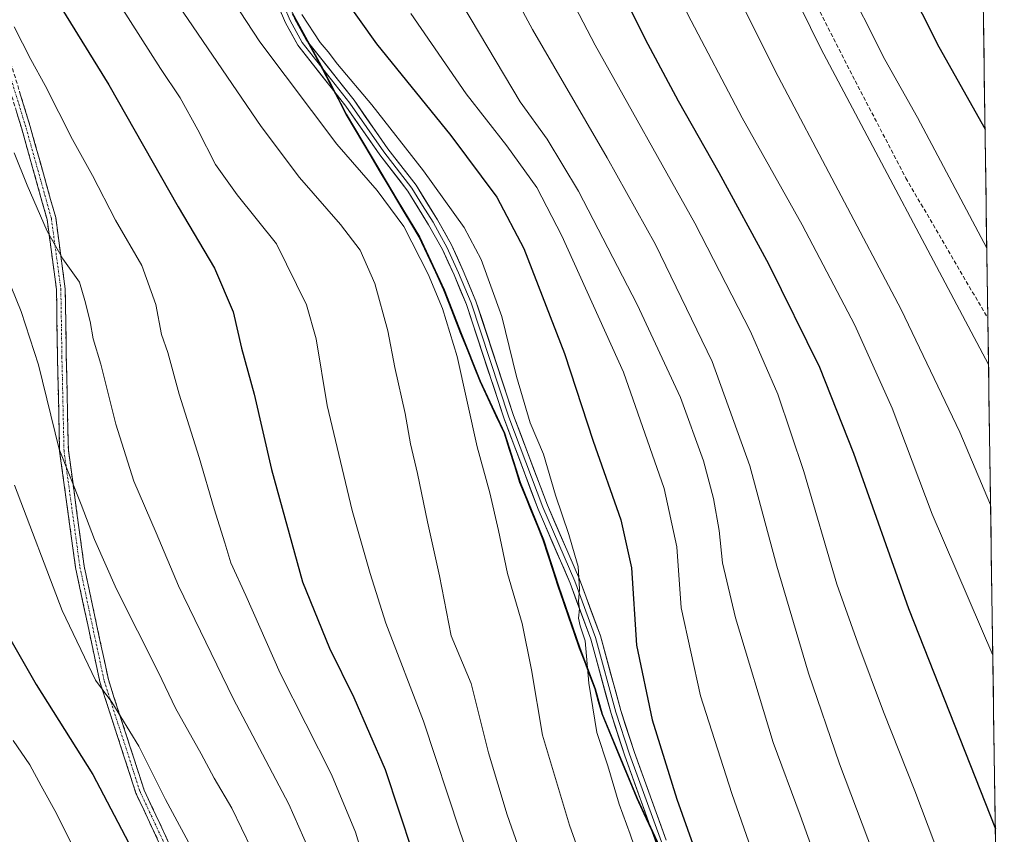
# Model space of a CAD drawing. Units: metres. Extents: x 596561 to 599983, y 4775384 to 4777747.
# Drawn here: x 599734 to 599981, y 4775748 to 4775953 of the extents above; entities that cross this region are included whole.
import ezdxf

# ---------------------------------------------------------------- set-up
doc = ezdxf.new("R2010")
doc.units = ezdxf.units.M
doc.header["$MEASUREMENT"] = 0
doc.linetypes.add('TRAZO_Y_PUNTO', pattern=[1, 0.5, -0.25, 0, -0.25])
doc.linetypes.add('TRAZOSX2', pattern=[1.5, 1, -0.5])
for name, color, linetype, lineweight in [('Arbolado forestal CxS', 92, 'Continuous', 0), ('Camino', 19, 'TRAZOSX2', 0), ('Camino Cxs', 19, 'Continuous', 0), ('Camino eje', 19, 'TRAZO_Y_PUNTO', 0), ('Curva de nivel maestra', 36, 'Continuous', 30), ('Curva de nivel normal', 36, 'Continuous', 0), ('Layer 0', 7, 'Continuous', 0), ('Municipio', 9, 'Continuous', 13), ('Municipio CxS', 142, 'Continuous', 0), ('Pastizal CxS', 92, 'Continuous', 0), ('Senda', 19, 'TRAZOSX2', 0)]:
    doc.layers.add(name, color=color, linetype=linetype, lineweight=lineweight)

# ---------------------------------------------------------------- blocks, each defined once
blk = doc.blocks.new('*U161')
at = {"layer": 'Curva de nivel normal', "color": 36, "linetype": 'Continuous', "lineweight": 0}
blk.add_polyline3d([(599732.76, 4775950.76, 720), (599736.94, 4775942.58, 720), (599740.52, 4775936.06, 720), (599747.38, 4775922.56, 720), (599752.34, 4775913.5, 720), (599758.16, 4775902.32, 720), (599764.75, 4775890.9, 720), (599768.25, 4775881.16, 720), (599769.64, 4775873.63, 720), (599771.24, 4775869.11, 720), (599774.12, 4775858.66, 720), (599779.14, 4775842.83, 720), (599782.85, 4775829.91, 720), (599785.56, 4775821.39, 720), (599787.04, 4775816.43, 720), (599790.82, 4775808.18, 720), (599799.42, 4775788.72, 720), (599812.27, 4775763.36, 720), (599818.32, 4775748.85, 720), (599822.72, 4775734.36, 720)], dxfattribs=at)
blk = doc.blocks.new('*U167')
at = {"layer": 'Curva de nivel normal', "color": 36, "linetype": 'Continuous', "lineweight": 0}
blk.add_polyline3d([(599724.55, 4775903.75, 710), (599734.52, 4775879.4, 710), (599738.88, 4775866.02, 710), (599744.06, 4775844.9, 710), (599749.57, 4775831.02, 710), (599752.87, 4775822.24, 710), (599758.36, 4775809.79, 710), (599768.92, 4775788.88, 710), (599773.22, 4775779.94, 710), (599779.62, 4775768.53, 710), (599782.89, 4775762.39, 710), (599787.33, 4775754.93, 710), (599794.55, 4775739.89, 710)], dxfattribs=at)
blk = doc.blocks.new('*U206')
at = {"layer": 'Curva de nivel normal', "color": 36, "linetype": 'Continuous', "lineweight": 0}
blk.add_polyline3d([(599732.84, 4775835.88, 705), (599744.75, 4775804.43, 705), (599753.16, 4775786.99, 705), (599757.22, 4775781.52, 705), (599763.99, 4775770.49, 705), (599770.72, 4775757.07, 705), (599778.24, 4775743.09, 705)], dxfattribs=at)
blk = doc.blocks.new('*U224')
at = {"layer": 'Curva de nivel normal', "color": 36, "linetype": 'Continuous', "lineweight": 0}
blk.add_polyline3d([(599732.52, 4775771.9, 695), (599736.64, 4775765.81, 695), (599739.5, 4775760.48, 695), (599743.35, 4775753.61, 695), (599749.14, 4775741.99, 695)], dxfattribs=at)
blk = doc.blocks.new('*U231')
at = {"layer": 'Curva de nivel normal', "color": 36, "linetype": 'Continuous', "lineweight": 0}
blk.add_polyline3d([(599732.76, 4775919.2, 715), (599735.98, 4775911.11, 715), (599741.01, 4775899.51, 715), (599744.94, 4775892.62, 715), (599749.1, 4775886.78, 715), (599750.49, 4775882.18, 715), (599751.82, 4775876.89, 715), (599752.56, 4775872.55, 715), (599754.5, 4775866.18, 715), (599758.23, 4775851.2, 715), (599762.73, 4775836.89, 715), (599768.31, 4775823.95, 715), (599773.97, 4775810.66, 715), (599787.65, 4775782.41, 715), (599801.61, 4775755.93, 715), (599807.82, 4775741.73, 715)], dxfattribs=at)
blk = doc.blocks.new('*U248')
at = {"layer": 'Curva de nivel maestra', "color": 36, "linetype": 'Continuous', "lineweight": 30}
blk.add_polyline3d([(599730.58, 4775799.39, 700), (599738.22, 4775785.9, 700), (599752.43, 4775763.33, 700), (599762.32, 4775744.53, 700)], dxfattribs=at)

msp = doc.modelspace()

# ---------------------------------------------------------------- linework, layer by layer
at = {"layer": 'Arbolado forestal CxS', "color": 92, "linetype": 'Continuous', "lineweight": 0}
msp.add_polyline3d([(599799.23, 4775960.33, 744.65), (599804.35, 4775950.9, 744.32), (599810.26, 4775940.08, 743.5), (599816.05, 4775928.88, 742.76), (599822.34, 4775918.33, 741.59), (599828.76, 4775907.52, 740.95), (599834.39, 4775898.1, 741.25), (599840.6, 4775884.87, 741.45), (599844.86, 4775873.9, 741.43), (599849.65, 4775861.92, 742.26), (599855.73, 4775848.95, 743.01), (599859.64, 4775836.57, 743.16), (599865.48, 4775822.19, 743.9), (599869.25, 4775810.58, 743.98), (599874.61, 4775795.05, 745.23), (599878.48, 4775784.83, 746.25), (599880.25, 4775778.51, 746.44), (599889.02, 4775757.33, 747.15), (599896.15, 4775741.84, 747.37)], dxfattribs=at)
msp.add_polyline3d([(599799.23, 4775960.33, 744.65), (599804.35, 4775950.9, 744.32), (599810.26, 4775940.08, 743.5), (599816.05, 4775928.88, 742.76), (599822.34, 4775918.33, 741.59), (599828.76, 4775907.52, 740.95), (599834.39, 4775898.1, 741.25), (599840.6, 4775884.87, 741.45), (599844.86, 4775873.9, 741.43), (599849.65, 4775861.92, 742.26), (599855.73, 4775848.95, 743.01), (599859.64, 4775836.57, 743.16), (599865.48, 4775822.19, 743.9), (599869.25, 4775810.58, 743.98), (599874.61, 4775795.05, 745.23), (599878.48, 4775784.83, 746.25), (599880.25, 4775778.51, 746.44), (599889.02, 4775757.33, 747.15), (599896.15, 4775741.84, 747.37)], dxfattribs=at)
at = {"layer": 'Camino', "color": 19, "linetype": 'TRAZOSX2', "lineweight": 0}
for points in [[(599773.01, 4775737.85), (599763.27, 4775758.66), (599754.23, 4775786.56), (599748.13, 4775815.23), (599744.14, 4775844.43), (599743.61, 4775868.05), (599743.35, 4775884.92), (599740.99, 4775902.51), (599734.66, 4775925.17), (599726.75, 4775951.01), (599718.04, 4775968.69), (599705.09, 4776000.15), (599688.53, 4776030.21), (599683.71, 4776044.81), (599681.96, 4776055.71), (599682.1, 4776070.51), (599682.75, 4776082.73), (599682.66, 4776087.74), (599683.48, 4776095.11), (599685.49, 4776101.96), (599690.9, 4776115.89), (599694.88, 4776123.66), (599705.01, 4776140.89)], [(599707.02, 4776139.96), (599696.86, 4776122.69), (599692.99, 4776115.15), (599687.57, 4776101.23), (599685.67, 4776094.78), (599684.89, 4776087.94), (599684.95, 4776083.98), (599684.3, 4776070.44), (599684.16, 4776055.87), (599685.86, 4776045.34), (599690.56, 4776031.1), (599707.08, 4776001.1), (599720.05, 4775969.59), (599728.8, 4775951.82), (599736.77, 4775925.79), (599743.15, 4775902.95), (599745.55, 4775885.08), (599745.81, 4775868.09), (599746.34, 4775844.61), (599750.29, 4775815.61), (599756.36, 4775787.13), (599765.32, 4775759.46), (599775.15, 4775738.47)]]:
    msp.add_lwpolyline(points, dxfattribs=at)
at = {"layer": 'Camino Cxs', "color": 19, "linetype": 'Continuous', "lineweight": 0}
for points in [[(599734.12, 4775934.47, 717.46), (599735.44, 4775930.13, 717.14), (599736.77, 4775925.79, 717.03), (599738.05, 4775921.22, 716.85), (599739.32, 4775916.66, 716.55), (599740.6, 4775912.09, 716.18), (599741.87, 4775907.52, 715.86), (599743.15, 4775902.95, 715.79), (599743.75, 4775898.48, 715.48), (599744.35, 4775894.02, 714.99), (599744.95, 4775889.55, 714.43), (599745.55, 4775885.08, 714.07), (599745.61, 4775880.84, 713.68), (599745.68, 4775876.59, 713.24), (599745.75, 4775872.34, 712.74), (599745.81, 4775868.09, 712.32), (599745.92, 4775863.39, 711.92), (599746.02, 4775858.7, 711.71), (599746.13, 4775854, 711.34), (599746.23, 4775849.3, 711.06), (599746.34, 4775844.61, 710.77), (599747, 4775839.77, 710.32), (599747.66, 4775834.94, 709.78), (599748.32, 4775830.11, 709.38), (599748.98, 4775825.27, 708.95), (599749.64, 4775820.44, 708.62), (599750.29, 4775815.61, 708.16), (599751.31, 4775810.86, 707.78), (599752.32, 4775806.11, 707.58), (599753.33, 4775801.37, 707.29), (599754.34, 4775796.62, 706.77), (599755.35, 4775791.87, 705.9), (599756.36, 4775787.13, 705.52), (599757.85, 4775782.52, 705.31), (599759.35, 4775777.91, 704.92), (599760.84, 4775773.3, 704.22), (599762.33, 4775768.69, 703.88), (599763.82, 4775764.08, 703.85), (599765.32, 4775759.46, 703.32), (599767.28, 4775755.26, 703.39), (599769.25, 4775751.07, 703.23), (599771.22, 4775746.87, 703.07)], [(599769.11, 4775746.17, 702.32), (599767.16, 4775750.33, 702.5), (599765.21, 4775754.5, 702.64), (599763.27, 4775758.66, 702.51), (599761.76, 4775763.31, 703.15), (599760.25, 4775767.96, 703.07), (599758.75, 4775772.61, 703.43), (599757.24, 4775777.26, 704.06), (599755.74, 4775781.91, 704.56), (599754.23, 4775786.56, 704.84), (599753.21, 4775791.34, 705.45), (599752.2, 4775796.11, 706.29), (599751.18, 4775800.89, 706.63), (599750.16, 4775805.67, 706.78), (599749.14, 4775810.45, 707.1), (599748.13, 4775815.23, 707.57), (599747.46, 4775820.1, 707.88), (599746.8, 4775824.96, 708.23), (599746.13, 4775829.83, 708.76), (599745.47, 4775834.7, 709.06), (599744.81, 4775839.57, 709.49), (599744.14, 4775844.43, 709.89), (599744.04, 4775849.16, 710.24), (599743.93, 4775853.88, 710.6), (599743.82, 4775858.6, 711), (599743.72, 4775863.33, 711.16), (599743.61, 4775868.05, 711.52), (599743.55, 4775872.27, 712.07), (599743.48, 4775876.48, 712.61), (599743.41, 4775880.7, 713.14), (599743.35, 4775884.92, 713.62), (599742.76, 4775889.32, 713.98), (599742.17, 4775893.71, 714.62), (599741.58, 4775898.11, 714.89), (599740.99, 4775902.51, 715.11), (599739.72, 4775907.04, 715.26), (599738.46, 4775911.57, 715.68), (599737.19, 4775916.11, 716.03), (599735.93, 4775920.64, 716.18), (599734.66, 4775925.17, 716.3), (599733.34, 4775929.48, 716.51)]]:
    msp.add_polyline3d(points, dxfattribs=at)
at = {"layer": 'Camino eje', "color": 19, "linetype": 'TRAZO_Y_PUNTO', "lineweight": 0}
msp.add_lwpolyline([(599727.78, 4775951.41), (599735.72, 4775925.48), (599742.07, 4775902.73), (599744.45, 4775885), (599744.71, 4775868.07), (599745.24, 4775844.52), (599749.21, 4775815.42), (599755.3, 4775786.84), (599764.29, 4775759.06), (599774.08, 4775738.16)], dxfattribs=at)
at = {"layer": 'Curva de nivel maestra', "color": 36, "linetype": 'Continuous', "lineweight": 30}
for points in [[(599971.24, 4776256.34, 800), (599966.17, 4776251.93, 800), (599949.43, 4776233.89, 800), (599935.9, 4776216.64, 800), (599932.08, 4776209.9, 800), (599927.12, 4776201.54, 800), (599921.43, 4776186.87, 800), (599915.71, 4776164.87, 800), (599912.51, 4776143.81, 800), (599912.1, 4776126.96, 800), (599914.15, 4776103.14, 800), (599919.87, 4776067.88, 800), (599925.77, 4776041.97, 800), (599932.8, 4776017.94, 800), (599941.03, 4775995.72, 800), (599952.11, 4775970.46, 800), (599964.55, 4775945.73, 800), (599976.11, 4775925.13, 800)], [(599826, 4776145.56, 775), (599823.04, 4776129.36, 775), (599822.55, 4776116.46, 775), (599824.62, 4776097.28, 775), (599829.12, 4776079.45, 775), (599834.84, 4776062.84, 775), (599842.74, 4776044.75, 775), (599854.68, 4776020.86, 775), (599868.22, 4775992.98, 775), (599883.42, 4775962.89, 775), (599890.9, 4775947.65, 775), (599899.17, 4775932.19, 775), (599909.42, 4775914.24, 775), (599921.86, 4775891.32, 775), (599934.58, 4775865.47, 775), (599943.16, 4775843.92, 775), (599956.96, 4775805, 775), (599978.69, 4775749.71, 775)], [(599722.48, 4775986.8, 725), (599742.9, 4775958.21, 725), (599756.48, 4775936.23, 725), (599773.82, 4775905.65, 725), (599783, 4775890.26, 725), (599787.66, 4775879.31, 725), (599789.72, 4775870.25, 725), (599792.87, 4775858.7, 725), (599797.29, 4775839.79, 725), (599805.04, 4775811.64, 725), (599811.79, 4775794.98, 725), (599817.88, 4775782.62, 725), (599825.73, 4775764.63, 725), (599832.59, 4775743.91, 725)], [(599814.86, 4775958.76, 750), (599823.55, 4775946.54, 750), (599842.17, 4775923.52, 750), (599853.7, 4775908.05, 750), (599860.49, 4775895.21, 750), (599870.73, 4775868.89, 750), (599877.86, 4775846.92, 750), (599884.82, 4775827.18, 750), (599887.47, 4775815.17, 750), (599888.72, 4775795.79, 750), (599892.71, 4775777.08, 750), (599898.82, 4775757.18, 750), (599902.85, 4775745.88, 750)]]:
    msp.add_polyline3d(points, dxfattribs=at)
at = {"layer": 'Curva de nivel normal', "color": 36, "linetype": 'Continuous', "lineweight": 0}
for points in [[(599971, 4776272.47, 795), (599956.24, 4776262.03, 795), (599938.93, 4776246.1, 795), (599929.51, 4776235.18, 795), (599919.28, 4776220.21, 795), (599912.99, 4776209.41, 795), (599908.89, 4776202.14, 795), (599904.1, 4776187.47, 795), (599897.28, 4776159.99, 795), (599894.67, 4776142.21, 795), (599894.26, 4776126.08, 795), (599895.95, 4776106, 795), (599900.27, 4776079.28, 795), (599906.28, 4776053.29, 795), (599915.22, 4776023.95, 795), (599927.8, 4775991.58, 795), (599940.41, 4775963.72, 795), (599951.02, 4775942.6, 795), (599959.19, 4775928.04, 795), (599976.55, 4775895.28, 795)], [(599845.76, 4776157.94, 780), (599841.43, 4776132.45, 780), (599840.07, 4776117.91, 780), (599840.31, 4776111.35, 780), (599842.21, 4776100.17, 780), (599846.6, 4776081.14, 780), (599853.41, 4776060.38, 780), (599866.31, 4776028.66, 780), (599885.26, 4775986.99, 780), (599901.59, 4775953.86, 780), (599915.26, 4775927.94, 780), (599930.24, 4775901.13, 780), (599943.49, 4775876, 780), (599952.82, 4775855.14, 780), (599962.87, 4775828.57, 780), (599978.05, 4775793.29, 780)], [(599863.35, 4776160.21, 785), (599858.89, 4776134.36, 785), (599858.64, 4776130.24, 785), (599858.61, 4776123.84, 785), (599859.91, 4776108.22, 785), (599860.7, 4776097.59, 785), (599862.01, 4776092.99, 785), (599862.22, 4776089.56, 785), (599864.46, 4776080.27, 785), (599871.08, 4776058.27, 785), (599878.42, 4776037.56, 785), (599888.39, 4776012.57, 785), (599898.69, 4775989.68, 785), (599923.54, 4775939.72, 785), (599955.12, 4775879.89, 785), (599969.81, 4775849.2, 785), (599977.49, 4775830.98, 785)], [(599794.48, 4776153.27, 765), (599789.28, 4776136.75, 765), (599786.34, 4776124.82, 765), (599785.66, 4776113.21, 765), (599786.85, 4776102.21, 765), (599790.5, 4776089.64, 765), (599797.05, 4776073.09, 765), (599804.4, 4776056.84, 765), (599809.64, 4776046.76, 765), (599815.72, 4776036.86, 765), (599830.99, 4776009.08, 765), (599862.67, 4775950.09, 765), (599881.36, 4775917.93, 765), (599893.49, 4775896.23, 765), (599907.72, 4775866.85, 765), (599917.12, 4775840.71, 765), (599923.94, 4775815.59, 765), (599931.88, 4775788.71, 765), (599939.61, 4775766.04, 765), (599950.96, 4775735.92, 765)], [(599809.58, 4776149.92, 770), (599804.94, 4776130.05, 770), (599804.16, 4776116.92, 770), (599806.66, 4776098.87, 770), (599811.66, 4776080.3, 770), (599818.38, 4776062.54, 770), (599827.44, 4776043.77, 770), (599846.31, 4776008.32, 770), (599853.43, 4775994.1, 770), (599878.4, 4775946.16, 770), (599903.34, 4775901.58, 770), (599917.35, 4775874.42, 770), (599924.18, 4775858.66, 770), (599930.67, 4775839.3, 770), (599938.96, 4775811.03, 770), (599944.24, 4775796.27, 770), (599950.67, 4775779.02, 770), (599958.54, 4775759.28, 770), (599966.6, 4775737.79, 770)], [(599877.8, 4776146.16, 790), (599876.37, 4776130.06, 790), (599876.56, 4776120.44, 790), (599877.41, 4776112.05, 790), (599878.34, 4776101.06, 790), (599881.71, 4776081.23, 790), (599884.56, 4776069.94, 790), (599887.24, 4776060.25, 790), (599895.22, 4776035.9, 790), (599904.1, 4776011.44, 790), (599909.72, 4775997.56, 790), (599912.84, 4775991.14, 790), (599916.89, 4775982.06, 790), (599934.97, 4775945.36, 790), (599976.98, 4775866.15, 790)], [(599729.02, 4776043.6, 740), (599739.87, 4776029.36, 740), (599747.38, 4776018.72, 740), (599752.78, 4776010.12, 740), (599760.18, 4775999.77, 740), (599768.48, 4775987.19, 740), (599776.57, 4775975.25, 740), (599786.02, 4775959.72, 740), (599794.36, 4775947.04, 740), (599813.65, 4775921.32, 740), (599823.76, 4775909.75, 740), (599830.46, 4775900.73, 740), (599836.56, 4775888.8, 740), (599840.15, 4775880.17, 740), (599843.75, 4775868.1, 740), (599848.81, 4775845.49, 740), (599851.94, 4775833.96, 740), (599854.12, 4775824.48, 740), (599856.39, 4775813.7, 740), (599860.06, 4775801.18, 740), (599862.4, 4775789.56, 740), (599865.2, 4775773.17, 740), (599871.96, 4775750.65, 740), (599880.28, 4775727.13, 740)], [(599721.11, 4776030.91, 735), (599751.96, 4775988.45, 735), (599794.68, 4775925.81, 735), (599804.23, 4775913.03, 735), (599814.53, 4775901.2, 735), (599819.47, 4775894.81, 735), (599823.11, 4775886.46, 735), (599826.42, 4775874.53, 735), (599828.14, 4775865.35, 735), (599830.78, 4775853.84, 735), (599832.1, 4775846.27, 735), (599833.83, 4775838.84, 735), (599836.33, 4775826.68, 735), (599839.39, 4775813.18, 735), (599842.26, 4775798.14, 735), (599847.33, 4775786.19, 735), (599851.64, 4775768.75, 735), (599856.31, 4775753.22, 735), (599867.54, 4775721.44, 735)], [(599731.64, 4775995.65, 730), (599742.73, 4775980.07, 730), (599759.37, 4775956.04, 730), (599769.45, 4775940.28, 730), (599774.33, 4775932.94, 730), (599778.82, 4775924.97, 730), (599783.21, 4775916.22, 730), (599788.68, 4775908.69, 730), (599798.49, 4775896.33, 730), (599806.05, 4775881.04, 730), (599808.48, 4775872.56, 730), (599811.24, 4775855.87, 730), (599817.5, 4775829.52, 730), (599822.01, 4775813.7, 730), (599825.93, 4775801.28, 730), (599835.31, 4775776.75, 730), (599844.47, 4775749.16, 730), (599864.77, 4775690.8, 730)], [(599845.17, 4775956.12, 760), (599859.62, 4775931.97, 760), (599866.38, 4775922.64, 760), (599874.24, 4775909.61, 760), (599888.93, 4775881.14, 760), (599899.77, 4775857.87, 760), (599905.56, 4775841.94, 760), (599908.04, 4775832.51, 760), (599909.44, 4775824.54, 760), (599910.31, 4775816.44, 760), (599913.57, 4775802.61, 760), (599923, 4775771.39, 760), (599929.78, 4775753.15, 760), (599936.3, 4775735.06, 760)], [(599804.84, 4775953.85, 745), (599809.42, 4775946.86, 745), (599811.46, 4775944.52, 745), (599813.82, 4775941.38, 745), (599822.37, 4775931.21, 745), (599835.36, 4775914.69, 745), (599845.52, 4775900.5, 745), (599849.8, 4775892.45, 745), (599855.01, 4775878.16, 745), (599858.67, 4775863.1, 745), (599862.08, 4775851.47, 745), (599865.44, 4775843.65, 745), (599868.44, 4775833.35, 745), (599871.77, 4775823.53, 745), (599873.32, 4775818.34, 745), (599874.16, 4775815.52, 745), (599874.42, 4775809.82, 745), (599874.2, 4775806.7, 745), (599874.47, 4775804.86, 745), (599874.21, 4775802.57, 745), (599874.6, 4775800.62, 745), (599875.86, 4775796.85, 745), (599876.77, 4775786.21, 745), (599878.81, 4775773.89, 745), (599881.52, 4775765.56, 745), (599884.39, 4775755.94, 745), (599887.18, 4775748.39, 745), (599892.8, 4775731.84, 745)], [(599832.15, 4775954.07, 755), (599846.03, 4775934.01, 755), (599856.24, 4775920.94, 755), (599863.75, 4775910.48, 755), (599870.02, 4775898.38, 755), (599885.52, 4775864.22, 755), (599895.7, 4775835.06, 755), (599898.88, 4775820.45, 755), (599899.9, 4775805.1, 755), (599904.8, 4775783.09, 755), (599912.65, 4775758.59, 755), (599924.13, 4775725.55, 755)]]:
    msp.add_polyline3d(points, dxfattribs=at)
at = {"layer": 'Layer 0', "linetype": 'Continuous', "lineweight": 0}
for points in [[(599893.79, 4775745.99), (599885.8, 4775768.01), (599882.36, 4775778.64), (599877.27, 4775797.31), (599872.09, 4775811.35), (599864.08, 4775829.87), (599855.56, 4775852.52), (599846.12, 4775881.14), (599843, 4775888.56), (599840.1, 4775894.96), (599836.64, 4775901.11), (599831.41, 4775909.61), (599824.37, 4775918.71), (599815.89, 4775930.88), (599803.85, 4775946.13), (599800.77, 4775951.76), (599788.08, 4775981.37)], [(599789.24, 4775981.89), (599801.91, 4775952.32), (599804.91, 4775946.84), (599816.91, 4775931.64), (599825.39, 4775919.47), (599832.46, 4775910.33), (599835.12, 4775906.01), (599837.74, 4775901.76), (599839.47, 4775898.68), (599841.23, 4775895.54), (599844.16, 4775889.07), (599845.72, 4775885.36), (599847.31, 4775881.59), (599856.76, 4775852.95), (599861, 4775841.67), (599865.26, 4775830.35), (599873.27, 4775811.82), (599878.48, 4775797.7), (599883.58, 4775779), (599887, 4775768.42), (599894.98, 4775746.45)], [(599803.05, 4775952.87), (599805.97, 4775947.54), (599817.93, 4775932.39), (599826.41, 4775920.22), (599833.5, 4775911.05), (599838.83, 4775902.4), (599842.36, 4775896.11), (599845.32, 4775889.57), (599848.5, 4775882.03), (599857.95, 4775853.37), (599866.44, 4775830.82), (599874.45, 4775812.29), (599879.69, 4775798.08), (599884.79, 4775779.36), (599888.2, 4775768.83), (599896.16, 4775746.9)]]:
    msp.add_lwpolyline(points, dxfattribs=at)
for points in [[(599893.79, 4775745.99, 746.8), (599892.19, 4775750.39, 746.88), (599890.59, 4775754.8, 746.82), (599889, 4775759.2, 746.68), (599887.4, 4775763.61, 747.18), (599885.8, 4775768.01, 746.61), (599884.65, 4775771.55, 746.49), (599883.51, 4775775.1, 746.48), (599882.36, 4775778.64, 746.36), (599881.09, 4775783.31, 746.38), (599879.82, 4775787.98, 746.11), (599878.54, 4775792.64, 745.72), (599877.27, 4775797.31, 745.5), (599875.54, 4775801.99, 744.99), (599873.82, 4775806.67, 744.71), (599872.09, 4775811.35, 744.55), (599870.49, 4775815.05, 744.22), (599868.89, 4775818.76, 744.15), (599867.28, 4775822.46, 744.2), (599865.68, 4775826.17, 743.78), (599864.08, 4775829.87, 743.4), (599862.38, 4775834.4, 743.46), (599860.67, 4775838.93, 743.24), (599858.97, 4775843.46, 743.13), (599857.26, 4775847.99, 743.13), (599855.56, 4775852.52, 742.85), (599854.21, 4775856.61, 742.81), (599852.86, 4775860.7, 742.72), (599851.51, 4775864.79, 742.59), (599850.17, 4775868.87, 742.24), (599848.82, 4775872.96, 741.99), (599847.47, 4775877.05, 742.16), (599846.12, 4775881.14, 742.31), (599844.56, 4775884.85, 742.18), (599843, 4775888.56, 741.95), (599841.55, 4775891.76, 742.2), (599840.1, 4775894.96, 742.22), (599838.37, 4775898.04, 742.22), (599836.64, 4775901.11, 742.49), (599834.03, 4775905.36, 742.15), (599831.41, 4775909.61, 742.51), (599829.06, 4775912.64, 742.22), (599826.72, 4775915.68, 742.33), (599824.37, 4775918.71, 742.5), (599821.54, 4775922.77, 743), (599818.72, 4775926.82, 742.87), (599815.89, 4775930.88, 743.02), (599812.88, 4775934.69, 743.08), (599809.87, 4775938.51, 743.11), (599806.86, 4775942.32, 743.18), (599803.85, 4775946.13, 743.15), (599802.31, 4775948.95, 743.59), (599800.77, 4775951.76, 743.51), (599798.96, 4775955.99, 743.61)], [(599803.05, 4775952.87, 744.5), (599804.51, 4775950.21, 744.31), (599805.97, 4775947.54, 743.86), (599808.96, 4775943.75, 744.13), (599811.95, 4775939.97, 744.08), (599814.94, 4775936.18, 743.82), (599817.93, 4775932.39, 743.78), (599820.76, 4775928.33, 743.51), (599823.58, 4775924.28, 743.59), (599826.41, 4775920.22, 743.26), (599828.77, 4775917.16, 743.28), (599831.14, 4775914.11, 743.16), (599833.5, 4775911.05, 743.26), (599835.28, 4775908.17, 742.96), (599837.05, 4775905.28, 743.18), (599838.83, 4775902.4, 743.15), (599840.6, 4775899.26, 742.85), (599842.36, 4775896.11, 742.94), (599843.84, 4775892.84, 742.88), (599845.32, 4775889.57, 742.8), (599846.91, 4775885.8, 743.01), (599848.5, 4775882.03, 743.15), (599849.85, 4775877.94, 742.85), (599851.2, 4775873.84, 742.74), (599852.55, 4775869.75, 743.07), (599853.9, 4775865.65, 743.16), (599855.25, 4775861.56, 743.29), (599856.6, 4775857.46, 743.64), (599857.95, 4775853.37, 743.7), (599859.65, 4775848.86, 743.54), (599861.35, 4775844.35, 743.4), (599863.04, 4775839.84, 743.76), (599864.74, 4775835.33, 743.84), (599866.44, 4775830.82, 743.97), (599868.04, 4775827.11, 744.44), (599869.64, 4775823.41, 744.78), (599871.25, 4775819.7, 744.66), (599872.85, 4775816, 744.83), (599874.45, 4775812.29, 744.98), (599875.76, 4775808.74, 745.19), (599877.07, 4775805.19, 745.52), (599878.38, 4775801.63, 745.91), (599879.69, 4775798.08, 746.22), (599880.97, 4775793.4, 746.25), (599882.24, 4775788.72, 746.91), (599883.52, 4775784.04, 747.2), (599884.79, 4775779.36, 747.05), (599885.93, 4775775.85, 747.07), (599887.06, 4775772.34, 747.18), (599888.2, 4775768.83, 747.3), (599889.79, 4775764.44, 747.38), (599891.38, 4775760.06, 747.35), (599892.98, 4775755.67, 747.66), (599894.57, 4775751.29, 747.56), (599896.16, 4775746.9, 747.46)]]:
    msp.add_polyline3d(points, dxfattribs=at)
at = {"layer": 'Municipio', "color": 9, "linetype": 'Continuous', "lineweight": 13}
for points in [[(599802.44, 4775954.04, 744.41), (599804.15, 4775950.9, 744.41), (599806.12, 4775947.3, 743.85), (599808.09, 4775943.69, 743.87), (599810.06, 4775940.09, 743.56), (599811.99, 4775936.36, 743.27), (599813.92, 4775932.62, 742.83), (599815.85, 4775928.89, 742.71), (599817.94, 4775925.37, 742.34), (599820.04, 4775921.85, 742.19), (599822.13, 4775918.33, 741.79), (599824.27, 4775914.73, 741.33), (599826.41, 4775911.12, 740.88), (599828.55, 4775907.52, 740.7), (599830.43, 4775904.38, 740.48), (599832.31, 4775901.24, 740.53), (599834.19, 4775898.1, 740.8), (599836.26, 4775893.69, 740.68), (599838.33, 4775889.29, 740.54), (599840.4, 4775884.88, 740.76), (599841.82, 4775881.22, 740.75), (599843.24, 4775877.56, 740.71), (599844.66, 4775873.9, 740.79), (599846.26, 4775869.91, 740.83), (599847.85, 4775865.91, 741.09), (599849.45, 4775861.92, 741.54), (599851.48, 4775857.6, 742.12), (599853.5, 4775853.27, 742.16), (599855.53, 4775848.95, 742.65), (599856.83, 4775844.82, 742.98), (599858.13, 4775840.7, 742.83), (599859.43, 4775836.57, 742.74), (599860.89, 4775832.98, 742.98), (599862.36, 4775829.38, 742.92), (599863.82, 4775825.79, 743.16), (599865.28, 4775822.2, 743.57), (599866.54, 4775818.33, 743.7), (599867.79, 4775814.45, 743.34), (599869.05, 4775810.58, 743.43), (599870.39, 4775806.7, 743.71), (599871.73, 4775802.81, 743.79), (599873.07, 4775798.93, 743.85), (599874.41, 4775795.05, 744.29)], [(599802.44, 4775954.04, 744.41), (599804.15, 4775950.9, 744.41), (599806.12, 4775947.3, 743.85), (599808.09, 4775943.69, 743.87), (599810.06, 4775940.09, 743.56), (599811.99, 4775936.36, 743.27), (599813.92, 4775932.62, 742.83), (599815.85, 4775928.89, 742.71), (599817.94, 4775925.37, 742.34), (599820.04, 4775921.85, 742.19), (599822.13, 4775918.33, 741.79), (599824.27, 4775914.73, 741.33), (599826.41, 4775911.12, 740.88), (599828.55, 4775907.52, 740.7), (599830.43, 4775904.38, 740.48), (599832.31, 4775901.24, 740.53), (599834.19, 4775898.1, 740.8), (599836.26, 4775893.69, 740.68), (599838.33, 4775889.29, 740.54), (599840.4, 4775884.88, 740.76), (599841.82, 4775881.22, 740.75), (599843.24, 4775877.56, 740.71), (599844.66, 4775873.9, 740.79), (599846.26, 4775869.91, 740.83), (599847.85, 4775865.91, 741.09), (599849.45, 4775861.92, 741.54), (599851.48, 4775857.6, 742.12), (599853.5, 4775853.27, 742.16), (599855.53, 4775848.95, 742.65), (599856.83, 4775844.82, 742.98), (599858.13, 4775840.7, 742.83), (599859.43, 4775836.57, 742.74), (599860.89, 4775832.98, 742.98), (599862.36, 4775829.38, 742.92), (599863.82, 4775825.79, 743.16), (599865.28, 4775822.2, 743.57), (599866.54, 4775818.33, 743.7), (599867.79, 4775814.45, 743.34), (599869.05, 4775810.58, 743.43), (599870.39, 4775806.7, 743.71), (599871.73, 4775802.81, 743.79), (599873.07, 4775798.93, 743.85), (599874.41, 4775795.05, 744.29)], [(599874.41, 4775795.05, 744.29), (599875.7, 4775791.65, 744.83), (599876.99, 4775788.24, 745.25), (599878.28, 4775784.84, 745.4), (599879.17, 4775781.68, 745.51), (599880.05, 4775778.52, 745.6), (599881.8, 4775774.28, 746.07), (599883.56, 4775770.05, 746.06), (599885.31, 4775765.81, 746.49), (599887.07, 4775761.58, 746.7), (599888.82, 4775757.34, 746.43), (599890.61, 4775753.46, 746.72), (599892.39, 4775749.59, 746.83), (599894.17, 4775745.71, 746.88)], [(599874.41, 4775795.05, 744.29), (599875.7, 4775791.65, 744.83), (599876.99, 4775788.24, 745.25), (599878.28, 4775784.84, 745.4), (599879.17, 4775781.68, 745.51), (599880.05, 4775778.52, 745.6), (599881.8, 4775774.28, 746.07), (599883.56, 4775770.05, 746.06), (599885.31, 4775765.81, 746.49), (599887.07, 4775761.58, 746.7), (599888.82, 4775757.34, 746.43), (599890.61, 4775753.46, 746.72), (599892.39, 4775749.59, 746.83), (599894.17, 4775745.71, 746.88)]]:
    msp.add_polyline3d(points, dxfattribs=at)
at = {"layer": 'Municipio CxS', "color": 142, "linetype": 'Continuous', "lineweight": 0}
for points in [[(599802.44, 4775954.04, 744.41), (599804.15, 4775950.9, 744.41), (599806.12, 4775947.3, 743.85), (599808.09, 4775943.69, 743.87), (599810.06, 4775940.09, 743.56), (599811.99, 4775936.36, 743.27), (599813.92, 4775932.62, 742.83), (599815.85, 4775928.89, 742.71), (599817.94, 4775925.37, 742.34), (599820.04, 4775921.85, 742.19), (599822.13, 4775918.33, 741.79), (599824.27, 4775914.73, 741.33), (599826.41, 4775911.12, 740.88), (599828.55, 4775907.52, 740.7), (599830.43, 4775904.38, 740.48), (599832.31, 4775901.24, 740.53), (599834.19, 4775898.1, 740.8), (599836.26, 4775893.69, 740.68), (599838.33, 4775889.29, 740.54), (599840.4, 4775884.88, 740.76), (599841.82, 4775881.22, 740.75), (599843.24, 4775877.56, 740.71), (599844.66, 4775873.9, 740.79), (599846.26, 4775869.91, 740.83), (599847.85, 4775865.91, 741.09), (599849.45, 4775861.92, 741.54), (599851.48, 4775857.6, 742.12), (599853.5, 4775853.27, 742.16), (599855.53, 4775848.95, 742.65), (599856.83, 4775844.82, 742.98), (599858.13, 4775840.7, 742.83), (599859.43, 4775836.57, 742.74), (599860.89, 4775832.98, 742.98), (599862.36, 4775829.38, 742.92), (599863.82, 4775825.79, 743.16), (599865.28, 4775822.2, 743.57), (599866.54, 4775818.33, 743.7), (599867.79, 4775814.45, 743.34), (599869.05, 4775810.58, 743.43), (599870.39, 4775806.7, 743.71), (599871.73, 4775802.81, 743.79), (599873.07, 4775798.93, 743.85), (599874.41, 4775795.05, 744.29), (599875.7, 4775791.65, 744.83), (599876.99, 4775788.24, 745.25), (599878.28, 4775784.84, 745.4), (599879.17, 4775781.68, 745.51), (599880.05, 4775778.52, 745.6), (599881.8, 4775774.28, 746.07), (599883.56, 4775770.05, 746.06), (599885.31, 4775765.81, 746.49), (599887.07, 4775761.58, 746.7), (599888.82, 4775757.34, 746.43), (599890.61, 4775753.46, 746.72), (599892.39, 4775749.59, 746.83), (599894.17, 4775745.71, 746.88)], [(599894.17, 4775745.71, 746.88), (599892.39, 4775749.59, 746.83), (599890.61, 4775753.46, 746.72), (599888.82, 4775757.34, 746.43), (599887.07, 4775761.58, 746.7), (599885.31, 4775765.81, 746.49), (599883.56, 4775770.05, 746.06), (599881.8, 4775774.28, 746.07), (599880.05, 4775778.52, 745.6), (599879.17, 4775781.68, 745.51), (599878.28, 4775784.84, 745.4), (599876.99, 4775788.24, 745.25), (599875.7, 4775791.65, 744.83), (599874.41, 4775795.05, 744.29), (599873.07, 4775798.93, 743.85), (599871.73, 4775802.81, 743.79), (599870.39, 4775806.7, 743.71), (599869.05, 4775810.58, 743.43), (599867.79, 4775814.45, 743.34), (599866.54, 4775818.33, 743.7), (599865.28, 4775822.2, 743.57), (599863.82, 4775825.79, 743.16), (599862.36, 4775829.38, 742.92), (599860.89, 4775832.98, 742.98), (599859.43, 4775836.57, 742.74), (599858.13, 4775840.7, 742.83), (599856.83, 4775844.82, 742.98), (599855.53, 4775848.95, 742.65), (599853.5, 4775853.27, 742.16), (599851.48, 4775857.6, 742.12), (599849.45, 4775861.92, 741.54), (599847.85, 4775865.91, 741.09), (599846.26, 4775869.91, 740.83), (599844.66, 4775873.9, 740.79), (599843.24, 4775877.56, 740.71), (599841.82, 4775881.22, 740.75), (599840.4, 4775884.88, 740.76), (599838.33, 4775889.29, 740.54), (599836.26, 4775893.69, 740.68), (599834.19, 4775898.1, 740.8), (599832.31, 4775901.24, 740.53), (599830.43, 4775904.38, 740.48), (599828.55, 4775907.52, 740.7), (599826.41, 4775911.12, 740.88), (599824.27, 4775914.73, 741.33), (599822.13, 4775918.33, 741.79), (599820.04, 4775921.85, 742.19), (599817.94, 4775925.37, 742.34), (599815.85, 4775928.89, 742.71), (599813.92, 4775932.62, 742.83), (599811.99, 4775936.36, 743.27), (599810.06, 4775940.09, 743.56), (599808.09, 4775943.69, 743.87), (599806.12, 4775947.3, 743.85), (599804.15, 4775950.9, 744.41), (599802.44, 4775954.04, 744.41)], [(599975.7, 4775952.99, 804.64), (599975.77, 4775947.99, 803.82), (599975.85, 4775942.99, 803.02), (599975.92, 4775938, 802.12), (599975.99, 4775933, 801.14), (599976.07, 4775928, 800.12), (599976.14, 4775923.01, 799.29), (599976.21, 4775918.01, 798.58), (599976.29, 4775913.01, 798.02), (599976.36, 4775908.02, 797.13), (599976.43, 4775903.02, 796), (599976.51, 4775898.02, 795.12), (599976.58, 4775893.03, 794.43), (599976.65, 4775888.03, 793.34), (599976.73, 4775883.03, 792.64), (599976.8, 4775878.04, 791.71), (599976.87, 4775873.04, 790.82), (599976.95, 4775868.04, 790.1), (599977.02, 4775863.04, 789.29), (599977.09, 4775858.05, 788.72), (599977.17, 4775853.05, 787.71), (599977.24, 4775848.05, 787.03), (599977.31, 4775843.06, 786.37), (599977.39, 4775838.06, 785.74), (599977.46, 4775833.06, 784.99), (599977.54, 4775828.07, 784.26), (599977.61, 4775823.07, 783.76), (599977.68, 4775818.07, 783.04), (599977.76, 4775813.08, 782.53), (599977.83, 4775808.08, 781.7), (599977.9, 4775803.08, 781.03), (599977.98, 4775798.08, 780.48), (599978.05, 4775793.09, 779.69), (599978.12, 4775788.09, 779.06), (599978.2, 4775783.09, 778.52), (599978.27, 4775778.1, 778.08), (599978.34, 4775773.1, 777.56), (599978.42, 4775768.1, 776.82), (599978.49, 4775763.11, 776.17), (599978.56, 4775758.11, 775.73), (599978.64, 4775753.11, 775.12), (599978.71, 4775748.12, 774.61)]]:
    msp.add_polyline3d(points, dxfattribs=at)
at = {"layer": 'Pastizal CxS', "color": 92, "linetype": 'Continuous', "lineweight": 0}
for points in [[(599972.02, 4776203.47, 812.63), (599980.94, 4775596.65, 758.79)], [(599972.02, 4776203.47, 812.63), (599980.94, 4775596.65, 758.79)], [(599896.15, 4775741.84, 747.37), (599889.02, 4775757.33, 747.15), (599880.25, 4775778.51, 746.44), (599878.48, 4775784.83, 746.25), (599874.61, 4775795.05, 745.23), (599869.25, 4775810.58, 743.98), (599865.48, 4775822.19, 743.9), (599859.64, 4775836.57, 743.16), (599855.73, 4775848.95, 743.01), (599849.65, 4775861.92, 742.26), (599844.86, 4775873.9, 741.43), (599840.6, 4775884.87, 741.45), (599834.39, 4775898.1, 741.25), (599828.76, 4775907.52, 740.95), (599822.34, 4775918.33, 741.59), (599816.05, 4775928.88, 742.76), (599810.26, 4775940.08, 743.5), (599804.35, 4775950.9, 744.32), (599799.23, 4775960.33, 744.65)], [(599799.23, 4775960.33, 744.65), (599804.35, 4775950.9, 744.32), (599810.26, 4775940.08, 743.5), (599816.05, 4775928.88, 742.76), (599822.34, 4775918.33, 741.59), (599828.76, 4775907.52, 740.95), (599834.39, 4775898.1, 741.25), (599840.6, 4775884.87, 741.45), (599844.86, 4775873.9, 741.43), (599849.65, 4775861.92, 742.26), (599855.73, 4775848.95, 743.01), (599859.64, 4775836.57, 743.16), (599865.48, 4775822.19, 743.9), (599869.25, 4775810.58, 743.98), (599874.61, 4775795.05, 745.23), (599878.48, 4775784.83, 746.25), (599880.25, 4775778.51, 746.44), (599889.02, 4775757.33, 747.15), (599896.15, 4775741.84, 747.37)]]:
    msp.add_polyline3d(points, dxfattribs=at)
at = {"layer": 'Senda', "color": 19, "linetype": 'TRAZOSX2', "lineweight": 0}
msp.add_lwpolyline([(599858.54, 4776105.49), (599866.31, 4776086.42), (599885.36, 4776053.61), (599914.99, 4775993.29), (599943.57, 4775937.2), (599956.27, 4775912.85), (599976.81, 4775877.71)], dxfattribs=at)

# ---------------------------------------------------------------- block references
at = {"layer": 'Curva de nivel maestra', "color": 36, "linetype": 'Continuous', "lineweight": 30}
msp.add_blockref('*U248', (0, 0), dxfattribs=at)
at = {"layer": 'Curva de nivel normal', "color": 36, "linetype": 'Continuous', "lineweight": 0}
for name in ['*U224', '*U206', '*U167', '*U231', '*U161']:
    msp.add_blockref(name, (0, 0), dxfattribs=at)

doc.saveas('drawing.dxf')
